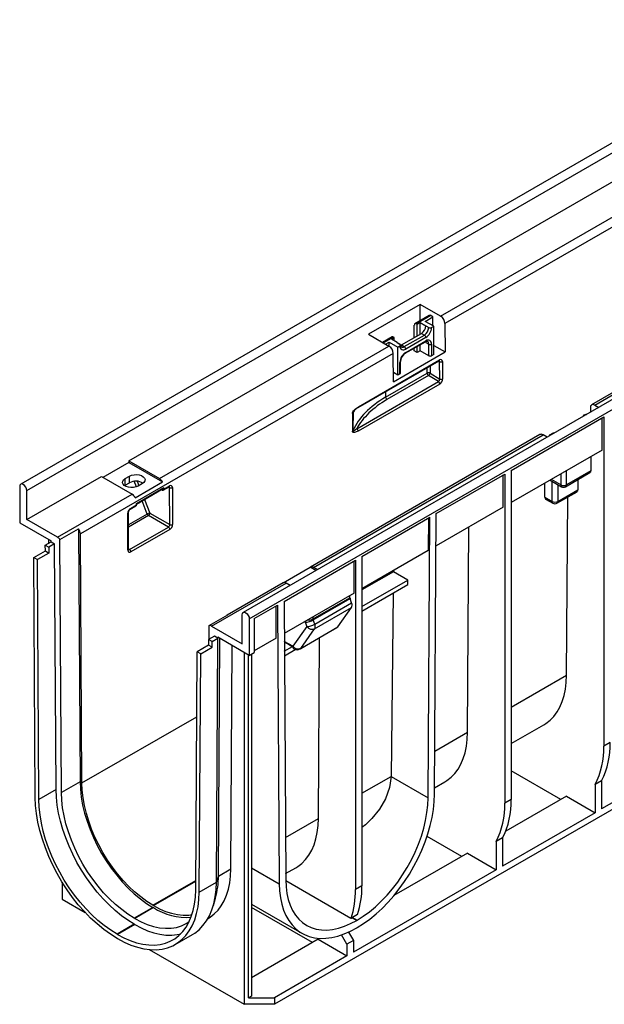
# Model space of a CAD drawing. Units: millimetres. Extents: x 56 to 3304, y 56 to 2320.
# Drawn here: x 2231 to 2519, y 1491 to 1976 of the extents above; entities that cross this region are included whole.
import ezdxf

# ---------------------------------------------------------------- set-up
doc = ezdxf.new("R2010")
doc.units = ezdxf.units.MM
doc.header["$LTSCALE"] = 8
doc.layers.add('HAURATON_PRODUCT_CONTOUR', color=7, linetype='Continuous', lineweight=25)

msp = doc.modelspace()

# ---------------------------------------------------------------- linework, layer by layer
at = {"layer": 'HAURATON_PRODUCT_CONTOUR'}
for p, q in [((2936.99, 2154.45), (2231.29, 1747.06)), ((2234.31, 1743.88), (2940.01, 2151.26)), ((3046.59, 2091.18), (2340.9, 1683.79)), ((2343.91, 1680.61), (3049.61, 2087.99)), ((2603.65, 1920.51), (2440.31, 1826.22)), ((2284.52, 1758.57), (2536.25, 1903.89)), ((2438.19, 1829.87), (2551.32, 1895.19)), ((3029.1, 1878.96), (2356.29, 1490.55)), ((2625.74, 1851.51), (2512.6, 1786.2)), ((2514.1, 1786.05), (2627.24, 1851.36)), ((2428.06, 1835.72), (2402.6, 1821.03)), ((2438.19, 1829.87), (2428.06, 1835.72)), ((2428.06, 1827.66), (2428.06, 1835.72)), ((2432.61, 1830.28), (2425.54, 1826.2)), ((2433.36, 1830.21), (2426.29, 1826.13)), ((2426.29, 1826.13), (2426.65, 1825.92)), ((2426.65, 1825.92), (2428.06, 1826.74)), ((2426.65, 1820.21), (2426.65, 1825.92)), ((2428.06, 1826.74), (2430.89, 1825.11)), ((2428.06, 1821.02), (2428.06, 1826.74)), ((2430.53, 1827.35), (2434.42, 1829.6)), ((2434.78, 1824.9), (2430.53, 1827.35)), ((2434.42, 1829.6), (2433.36, 1830.21)), ((2434.42, 1825.11), (2434.42, 1829.6)), ((2440.31, 1826.22), (2440.39, 1812.27)), ((2402.6, 1821.03), (2412.73, 1815.18)), ((2418.87, 1815.72), (2428.77, 1821.43)), ((2425.23, 1819.39), (2425.23, 1825.51)), ((2428.77, 1821.43), (2430.18, 1820.62)), ((2430.89, 1825.11), (2432.3, 1824.29)), ((2433.72, 1824.29), (2434.78, 1824.9)), ((2434.78, 1811.02), (2434.78, 1824.9)), ((2414.23, 1819.67), (2409.59, 1816.99)), ((2414.98, 1819.6), (2410.03, 1816.74)), ((2411.09, 1816.13), (2412.86, 1817.15)), ((2412.86, 1817.15), (2417.1, 1814.7)), ((2412.86, 1815.1), (2412.86, 1817.15)), ((2413.92, 1818.58), (2415.33, 1819.39)), ((2416.75, 1816.94), (2413.92, 1818.58)), ((2415.33, 1819.39), (2414.98, 1819.6)), ((2415.33, 1817.76), (2415.33, 1819.39)), ((2416.75, 1816.94), (2418.16, 1816.13)), ((2420.28, 1814.9), (2430.18, 1820.62)), ((2420.78, 1811.59), (2430.68, 1817.3)), ((2430.89, 1819.39), (2420.99, 1813.68)), ((2420.99, 1812.04), (2430.89, 1817.76)), ((2430.89, 1816.94), (2432.3, 1816.13)), ((2432.3, 1810.41), (2432.3, 1816.13)), ((2433.72, 1816.13), (2433.72, 1810.41)), ((2414.85, 1811.52), (2260.7, 1722.53)), ((2299.59, 1749.87), (2412.73, 1815.18)), ((2414.94, 1797.58), (2414.85, 1811.52)), ((2414.94, 1797.58), (2440.39, 1812.27)), ((2417.1, 1814.7), (2418.16, 1815.31)), ((2417.1, 1800.82), (2417.1, 1814.7)), ((2418.46, 1815.53), (2418.87, 1815.72)), ((2418.87, 1815.72), (2420.28, 1814.9)), ((2425.23, 1812.86), (2425.23, 1814.15)), ((2426.65, 1812.04), (2425.23, 1812.86)), ((2426.65, 1812.04), (2426.65, 1814.97)), ((2428.06, 1812.86), (2426.65, 1812.04)), ((2428.06, 1812.86), (2428.06, 1815.79)), ((2432.3, 1810.41), (2428.06, 1812.86)), ((2434.78, 1815.51), (2440.39, 1812.27)), ((2397.5, 1784.81), (2437.46, 1807.88)), ((2397.7, 1785.27), (2437.67, 1808.35)), ((2418.16, 1801.43), (2418.16, 1807.14)), ((2418.45, 1801.84), (2418.45, 1807.55)), ((2434.78, 1811.02), (2433.72, 1810.41)), ((2437.69, 1807.51), (2437.24, 1807.75)), ((2437.74, 1798.89), (2437.69, 1807.51)), ((2439.09, 1807.52), (2439.15, 1798.9)), ((2411.09, 1789.96), (2431.61, 1801.8)), ((2417.1, 1800.82), (2414.91, 1802.08)), ((2431.61, 1801.8), (2431.61, 1804.5)), ((2433.01, 1805.31), (2433.01, 1801.81)), ((2433.01, 1801.81), (2437.74, 1798.89)), ((2396.87, 1774.43), (2437.07, 1797.64)), ((2432.28, 1800.6), (2411.76, 1788.75)), ((2418.16, 1801.43), (2417.1, 1800.82)), ((2437.07, 1797.64), (2432.28, 1800.6)), ((2437.74, 1796.44), (2397.54, 1773.23)), ((2411.09, 1792.66), (2411.09, 1789.96)), ((2511.98, 1784.84), (2511.96, 1782.55)), ((2514.1, 1786.05), (2516.07, 1784.92)), ((2472.96, 1753.88), (2518.57, 1780.21)), ((2508.67, 1781.02), (2509.73, 1781.63)), ((2509.73, 1781.63), (2510.06, 1781.45)), ((2517.86, 1763.88), (2517.86, 1779.8)), ((2518.57, 1780.21), (2518.57, 1617.84)), ((2487.14, 1771.5), (2374.01, 1706.19)), ((2375.51, 1706.04), (2488.64, 1771.36)), ((2490.61, 1770.22), (2488.64, 1771.36)), ((2492.05, 1771.43), (2493.11, 1772.04)), ((2492.38, 1771.24), (2492.05, 1771.43)), ((2492.05, 1771.05), (2492.05, 1771.43)), ((2517.86, 1763.88), (2472.96, 1737.96)), ((2284.52, 1757.75), (2271.79, 1750.41)), ((2284.52, 1758.57), (2284.52, 1757.75)), ((2284.52, 1758.57), (2299.59, 1749.87)), ((2284.52, 1757.75), (2301.17, 1748.14)), ((2512.21, 1760.61), (2512.21, 1753.67)), ((2472.96, 1753.88), (2472.96, 1591.51)), ((2512.21, 1753.67), (2500.18, 1746.73)), ((2500.18, 1746.73), (2500.18, 1753.67)), ((2234.31, 1729.59), (2271.08, 1750.81)), ((2271.08, 1750.81), (2286.16, 1742.11)), ((2282.75, 1749.79), (2284.87, 1751.02)), ((2282.75, 1746.53), (2282.75, 1749.79)), ((2284.87, 1747.75), (2284.87, 1751.02)), ((2288.32, 1745.75), (2287.24, 1748.47)), ((2287.74, 1740.38), (2301.17, 1748.14)), ((2288.71, 1748.48), (2289.55, 1746.37)), ((2436.06, 1732.57), (2469.78, 1752.04)), ((2469.07, 1735.71), (2469.07, 1751.63)), ((2469.78, 1752.04), (2469.78, 1589.67)), ((2492.17, 1749.05), (2497.77, 1745.81)), ((2497.36, 1746.73), (2492.76, 1749.38)), ((2493.11, 1738.56), (2493.11, 1748.5)), ((2497.36, 1752.04), (2497.36, 1746.73)), ((2499.77, 1745.81), (2511.79, 1752.75)), ((2505.84, 1749.32), (2505.84, 1744.28)), ((2230.78, 1745.92), (2230.78, 1727.95)), ((2234.31, 1729.59), (2234.31, 1743.88)), ((2282.43, 1746.32), (2282.75, 1746.53)), ((2282.75, 1746.53), (2284.87, 1747.75)), ((2288.28, 1737.61), (2301.72, 1745.37)), ((2288.29, 1737.28), (2301.51, 1744.91)), ((2291.23, 1747.34), (2289.11, 1746.12)), ((2301.02, 1744.14), (2300.6, 1744.39)), ((2301.52, 1744.09), (2304.4, 1745.75)), ((2301.72, 1744.55), (2304.6, 1746.21)), ((2301.72, 1744.55), (2301.72, 1745.37)), ((2304.63, 1745.39), (2304.19, 1745.63)), ((2304.74, 1727.15), (2304.63, 1745.39)), ((2306.01, 1745.4), (2306.12, 1727.16)), ((2489.54, 1740.63), (2489.58, 1747.55)), ((2495.53, 1737.65), (2505.43, 1743.36)), ((2495.94, 1746.87), (2495.94, 1738.56)), ((2495.94, 1738.56), (2505.84, 1744.28)), ((2249.39, 1720.88), (2286.16, 1742.11)), ((2293.63, 1732.35), (2291.04, 1738.87)), ((2292.25, 1739.56), (2294.92, 1732.82)), ((2489.54, 1740.63), (2493.11, 1738.56)), ((2489.94, 1739.72), (2493.53, 1737.65)), ((2500.28, 1652.87), (2500.81, 1740.7)), ((2285.21, 1734.67), (2288.08, 1736.34)), ((2285.41, 1735.13), (2288.29, 1736.8)), ((2288.29, 1736.8), (2288.28, 1737.61)), ((2469.07, 1735.71), (2435.96, 1716.6)), ((2249.39, 1720.88), (2234.31, 1729.59)), ((2284.13, 1714.46), (2284.02, 1732.7)), ((2284.42, 1714.87), (2284.31, 1733.11)), ((2293.63, 1732.35), (2284.35, 1727)), ((2294.23, 1731.6), (2284.35, 1725.9)), ((2304.05, 1725.93), (2294.23, 1731.6)), ((2294.92, 1732.82), (2294.93, 1732.81)), ((2294.93, 1732.81), (2304.74, 1727.15)), ((2399.42, 1711.42), (2432.88, 1730.74)), ((2432.04, 1592.39), (2432.88, 1730.74)), ((2432.16, 1730.33), (2432.07, 1714.35)), ((2435.22, 1594.2), (2436.06, 1732.57)), ((2230.78, 1727.95), (2246.21, 1719.04)), ((2250.58, 1719.78), (2259.77, 1725.08)), ((2259.77, 1725.08), (2260.52, 1600.26)), ((2284.85, 1714.85), (2304.05, 1725.93)), ((2304.73, 1724.73), (2285.54, 1713.65)), ((2451.49, 1624.71), (2452.1, 1725.91)), ((2244.9, 1719.8), (2244.91, 1717.88)), ((2246.22, 1718.63), (2246.21, 1719.04)), ((2251.33, 1594.95), (2250.58, 1719.78)), ((2261.44, 1599.73), (2260.7, 1722.53)), ((2237.75, 1710.87), (2243.41, 1714.13)), ((2243.39, 1717), (2246.22, 1718.63)), ((2243.39, 1717), (2245.16, 1715.98)), ((2243.41, 1714.13), (2243.39, 1717)), ((2243.41, 1714.13), (2245.17, 1713.11)), ((2247.98, 1717.61), (2245.16, 1715.98)), ((2245.16, 1715.98), (2245.17, 1713.11)), ((2246.22, 1718.63), (2247.98, 1717.61)), ((2248.71, 1596.44), (2247.98, 1717.61)), ((2284.42, 1715.12), (2284.85, 1714.85)), ((2432.07, 1714.35), (2399.42, 1695.5)), ((2238.46, 1592.55), (2237.75, 1710.87)), ((2237.75, 1710.87), (2239.52, 1709.85)), ((2245.17, 1713.11), (2239.52, 1709.85)), ((2240.23, 1591.54), (2239.52, 1709.85)), ((2361.02, 1689.25), (2396.24, 1709.59)), ((2396.24, 1709.59), (2396.24, 1547.22)), ((2399.42, 1711.42), (2399.42, 1549.06)), ((2360.66, 1698.48), (2373.93, 1706.14)), ((2376.77, 1704.5), (2373.93, 1706.14)), ((2377.47, 1704.91), (2375.51, 1706.04)), ((2395.53, 1693.26), (2395.53, 1709.18)), ((2414.98, 1704.48), (2414.97, 1703.87)), ((2414.97, 1703.87), (2399.42, 1694.89)), ((2399.42, 1686.72), (2422.05, 1699.78)), ((2422.05, 1699.78), (2414.97, 1703.87)), ((2422.03, 1697.53), (2422.05, 1699.78)), ((2325.3, 1677.06), (2362.07, 1698.29)), ((2360.57, 1698.44), (2333, 1682.52)), ((2364.04, 1697.15), (2362.07, 1698.29)), ((2399.42, 1684.48), (2422.03, 1697.53)), ((2395.53, 1693.26), (2361.11, 1673.39)), ((2375.37, 1680.57), (2393.53, 1691.05)), ((2375.45, 1680.17), (2393.6, 1690.65)), ((2393.53, 1691.05), (2393.53, 1692.1)), ((2394.34, 1688.49), (2393.6, 1690.65)), ((2414.85, 1693.38), (2413.75, 1602.95)), ((2346.39, 1680.81), (2357.84, 1687.42)), ((2357.23, 1671.15), (2357.13, 1687.01)), ((2357.84, 1687.42), (2358.67, 1550)), ((2361.02, 1689.25), (2361.85, 1551.87)), ((2376.12, 1675.76), (2394.27, 1686.23)), ((2376.19, 1678.01), (2394.34, 1688.49)), ((2387.53, 1676.65), (2394.27, 1686.23)), ((2324.11, 1677.33), (2333.31, 1682.63)), ((2340.38, 1668.36), (2340.38, 1682.65)), ((2343.91, 1680.61), (2343.91, 1662.64)), ((2346.39, 1680.81), (2346.39, 1664.07)), ((2375.37, 1680.57), (2375.37, 1681.62)), ((2376.19, 1678.01), (2375.45, 1680.17)), ((2324.07, 1670.65), (2324.11, 1677.33)), ((2325.3, 1677.06), (2340.38, 1668.36)), ((2372.2, 1676.79), (2365.35, 1667.14)), ((2368.93, 1665.79), (2387.19, 1676.33)), ((2369.27, 1666.1), (2387.53, 1676.65)), ((2369.27, 1666.1), (2376.12, 1675.76)), ((2371.46, 1678.95), (2372.2, 1676.79)), ((2323.88, 1670.53), (2323.86, 1667.69)), ((2326.71, 1672.17), (2323.88, 1670.53)), ((2325.65, 1669.51), (2323.88, 1670.53)), ((2325.65, 1669.51), (2328.47, 1671.15)), ((2328.47, 1671.15), (2326.71, 1672.17)), ((2327.74, 1550.8), (2328.47, 1671.15)), ((2328.47, 1671.15), (2328.48, 1671.55)), ((2343.91, 1662.64), (2328.48, 1671.55)), ((2328.7, 1553.82), (2329.41, 1671.01)), ((2357.23, 1671.15), (2346.39, 1664.89)), ((2377.95, 1582.25), (2378.49, 1671.31)), ((2323.86, 1667.69), (2318.2, 1664.42)), ((2319.97, 1663.4), (2325.63, 1666.67)), ((2325.63, 1666.67), (2323.86, 1667.69)), ((2325.63, 1666.67), (2325.65, 1669.51)), ((2334.82, 1557.35), (2335.48, 1667.51)), ((2365.35, 1667.14), (2361.14, 1669.41)), ((2361.17, 1664.64), (2365.26, 1667)), ((2361.18, 1662.4), (2366.57, 1665.52)), ((2365.9, 1665.81), (2366.01, 1665.75)), ((2317.49, 1546.94), (2318.2, 1664.42)), ((2319.97, 1663.4), (2318.2, 1664.42)), ((2319.26, 1545.9), (2319.97, 1663.4)), ((2341.44, 1664.07), (2341.44, 1490.55)), ((2343.56, 1493.82), (2343.56, 1662.85)), ((2343.91, 1662.64), (2346.39, 1664.07)), ((2344.97, 1663.25), (2344.97, 1494.64)), ((2472.96, 1637.1), (2500.28, 1652.87)), ((2261.44, 1599.73), (2318.01, 1632.39)), ((2472.96, 1619.14), (2489.09, 1628.45)), ((2435.35, 1615.39), (2451.49, 1624.71)), ((2521.75, 1619.68), (2518.57, 1617.84)), ((2563.12, 1613.22), (2517.51, 1586.89)), ((2399.42, 1594.65), (2413.75, 1602.92)), ((2413.75, 1602.95), (2432.04, 1592.39)), ((2497.36, 1591.58), (2472.96, 1605.67)), ((2260.52, 1600.26), (2251.33, 1594.95)), ((2435.24, 1597.37), (2440.3, 1600.29)), ((2517.51, 1600.77), (2514.33, 1598.93)), ((2514.33, 1598.93), (2514.33, 1585.05)), ((2517.51, 1600.77), (2517.51, 1586.89)), ((2248.71, 1596.44), (2240.23, 1591.54)), ((2500.18, 1593.22), (2470.3, 1575.96)), ((2500.18, 1593.22), (2514.33, 1585.05)), ((2472.96, 1591.51), (2469.78, 1589.67)), ((2514.33, 1585.05), (2468.72, 1558.72)), ((2361.72, 1572.89), (2377.95, 1582.25)), ((2448.57, 1563.42), (2431.48, 1573.28)), ((2468.72, 1572.61), (2465.54, 1570.77)), ((2465.54, 1570.77), (2465.54, 1556.89)), ((2468.72, 1572.61), (2468.72, 1558.72)), ((2451.39, 1565.05), (2415.2, 1544.16)), ((2451.39, 1565.05), (2465.54, 1556.89)), ((2327.74, 1550.8), (2328.7, 1553.82)), ((2328.7, 1553.82), (2334.82, 1557.35)), ((2344.97, 1557.91), (2358.67, 1550)), ((2361.83, 1554.99), (2366.76, 1557.84)), ((2465.54, 1556.89), (2395.18, 1516.27)), ((2251.64, 1550.85), (2251.64, 1542.4)), ((2296.44, 1539.39), (2317.52, 1551.56)), ((2296.63, 1539.28), (2317.52, 1551.34)), ((2319.26, 1545.9), (2327.74, 1550.8)), ((2394.02, 1532.87), (2361.86, 1551.44)), ((2399.42, 1549.06), (2396.24, 1547.22)), ((2251.64, 1542.4), (2263.08, 1535.79)), ((2296.63, 1539.28), (2296.44, 1539.39)), ((2326.21, 1539.3), (2327.25, 1542.92)), ((2344.97, 1539.95), (2369.85, 1525.59)), ((2296.44, 1538.33), (2287.25, 1533.02)), ((2296.63, 1538.22), (2287.44, 1532.91)), ((2296.44, 1538.33), (2296.63, 1538.22)), ((2375.03, 1520.97), (2344.97, 1538.31)), ((2397.23, 1534.78), (2394.82, 1533.33)), ((2287.25, 1530), (2278.77, 1525.1)), ((2287.44, 1529.89), (2278.96, 1525)), ((2287.44, 1532.91), (2287.25, 1533.02)), ((2287.25, 1530), (2287.44, 1529.89)), ((2323.56, 1532.9), (2323.63, 1532.94)), ((2394.63, 1533.22), (2394.02, 1532.87)), ((2394.82, 1533.33), (2394.63, 1533.22)), ((2394.63, 1533.22), (2396.85, 1531.94)), ((2394.82, 1533.33), (2397.04, 1532.04)), ((2396.85, 1531.94), (2397.04, 1532.04)), ((2278.77, 1525.1), (2278.96, 1525)), ((2307.45, 1520.13), (2315.94, 1525.03)), ((2392, 1520.15), (2389.32, 1524.78)), ((2392.77, 1526.16), (2395.18, 1521.99)), ((2396.85, 1528.26), (2397.04, 1528.37)), ((2278.77, 1523.06), (2278.96, 1522.95)), ((2377.86, 1522.6), (2344.97, 1503.62)), ((2377.86, 1522.6), (2392, 1514.43)), ((2395.18, 1521.99), (2392, 1520.15)), ((2392, 1520.15), (2392, 1514.43)), ((2395.18, 1521.99), (2395.18, 1516.27)), ((2294.64, 1517.57), (2341.44, 1490.55)), ((2392, 1514.43), (2356.29, 1493.82)), ((2344.97, 1494.64), (2343.56, 1493.82)), ((2343.56, 1493.82), (2356.29, 1493.82)), ((2356.29, 1493.82), (2356.29, 1490.55)), ((2356.29, 1490.55), (2341.44, 1490.55))]:
    msp.add_line(p, q, dxfattribs=at)
at = {"layer": 'HAURATON_PRODUCT_CONTOUR', "flags": 128}
for points in [[(2430.68, 1817.3), (2430.97, 1817.44), (2431.41, 1817.55), (2431.64, 1817.52), (2431.68, 1817.48)], [(2430.89, 1816.94), (2430.85, 1817.4), (2430.85, 1817.4)], [(2437.46, 1807.88), (2437.57, 1807.93), (2437.59, 1807.94)], [(2437.46, 1807.88), (2437.47, 1807.89), (2437.48, 1807.89)], [(2394.77, 1781.96), (2394.81, 1782.28), (2394.97, 1782.68), (2395.33, 1783.25), (2396.13, 1784.13), (2397.7, 1785.27)], [(2397.54, 1773.23), (2397.13, 1773.01), (2395.72, 1772.53), (2395.12, 1772.58), (2394.89, 1772.73), (2394.76, 1772.95), (2394.73, 1773.18)], [(2396.87, 1774.43), (2395.63, 1773.44), (2395.24, 1773.26), (2395.09, 1773.26), (2395.04, 1773.29), (2395.01, 1773.33), (2394.99, 1773.4), (2394.99, 1773.44)], [(2289.11, 1746.12), (2288.09, 1745.68), (2286.89, 1745.42), (2285.61, 1745.37), (2284.36, 1745.52), (2283.23, 1745.88), (2282.33, 1746.4), (2281.72, 1747.05), (2281.44, 1747.77), (2281.53, 1748.51), (2281.98, 1749.2), (2282.75, 1749.79)], [(2284.87, 1751.02), (2285.9, 1751.46), (2287.1, 1751.72), (2288.37, 1751.77), (2289.63, 1751.62), (2290.75, 1751.26), (2291.66, 1750.74), (2292.27, 1750.09), (2292.54, 1749.37), (2292.45, 1748.63), (2292, 1747.94), (2291.23, 1747.34)], [(2234.31, 1743.88), (2234.18, 1744.74), (2233.79, 1745.62), (2233.22, 1746.39), (2232.54, 1746.94), (2231.87, 1747.17), (2231.29, 1747.06), (2230.91, 1746.62), (2230.78, 1745.92)], [(2304.4, 1745.75), (2304.5, 1745.8), (2304.52, 1745.81)], [(2284.44, 1714.73), (2284.43, 1714.74), (2284.42, 1714.87)], [(2284.42, 1714.87), (2284.42, 1714.86), (2284.42, 1714.85)], [(2340.38, 1682.65), (2340.51, 1683.35), (2340.9, 1683.79), (2341.47, 1683.9), (2342.15, 1683.67), (2342.82, 1683.12), (2343.4, 1682.35), (2343.78, 1681.46), (2343.91, 1680.61)], [(2489.09, 1628.45), (2490.09, 1629.08), (2492.13, 1630.66), (2493.97, 1632.54), (2495.59, 1634.71), (2496.98, 1637.16), (2498.14, 1639.87), (2499.06, 1642.81), (2499.72, 1645.97), (2500.13, 1649.33), (2500.28, 1652.87)], [(2440.3, 1600.29), (2441.3, 1600.91), (2443.34, 1602.49), (2445.18, 1604.38), (2446.8, 1606.55), (2448.19, 1609), (2449.35, 1611.7), (2450.27, 1614.64), (2450.93, 1617.81), (2451.34, 1621.17), (2451.49, 1624.71)], [(2413.75, 1602.92), (2413.06, 1597.42), (2411.1, 1591.9), (2408.15, 1586.87), (2404.21, 1582.12), (2401.09, 1579.12), (2399.42, 1577.75)], [(2260.52, 1600.26), (2260.68, 1596.57), (2261.11, 1592.75), (2261.8, 1588.84), (2262.76, 1584.86), (2263.96, 1580.84), (2265.42, 1576.81), (2267.11, 1572.81), (2269.02, 1568.86), (2271.13, 1564.99), (2273.44, 1561.23), (2275.92, 1557.62), (2278.56, 1554.17), (2281.33, 1550.91), (2284.21, 1547.87), (2287.19, 1545.08), (2290.23, 1542.54), (2293.33, 1540.29), (2296.44, 1538.33)], [(2296.44, 1539.39), (2293.41, 1541.3), (2290.39, 1543.49), (2287.42, 1545.96), (2284.52, 1548.69), (2281.71, 1551.65), (2279.01, 1554.82), (2276.44, 1558.18), (2274.03, 1561.71), (2271.78, 1565.37), (2269.72, 1569.14), (2267.86, 1572.99), (2266.21, 1576.89), (2264.8, 1580.81), (2263.62, 1584.73), (2262.69, 1588.61), (2262.01, 1592.42), (2261.6, 1596.14), (2261.44, 1599.73)], [(2287.25, 1530), (2284.08, 1531.98), (2280.94, 1534.25), (2277.83, 1536.79), (2274.79, 1539.59), (2271.84, 1542.62), (2268.98, 1545.87), (2266.26, 1549.31), (2263.67, 1552.92), (2261.24, 1556.68), (2258.99, 1560.56), (2256.94, 1564.53), (2255.08, 1568.57), (2253.45, 1572.65), (2252.04, 1576.75), (2250.87, 1580.82), (2249.95, 1584.86), (2249.28, 1588.83), (2248.87, 1592.69), (2248.71, 1596.44)], [(2287.25, 1533.02), (2284.13, 1534.98), (2281.04, 1537.23), (2277.99, 1539.77), (2275.02, 1542.57), (2272.13, 1545.6), (2269.36, 1548.86), (2266.73, 1552.31), (2264.25, 1555.93), (2261.94, 1559.68), (2259.82, 1563.55), (2257.91, 1567.5), (2256.23, 1571.51), (2254.77, 1575.53), (2253.56, 1579.55), (2252.61, 1583.53), (2251.91, 1587.45), (2251.49, 1591.26), (2251.33, 1594.95)], [(2397.04, 1528.37), (2400.18, 1530.33), (2403.3, 1532.58), (2406.37, 1535.1), (2409.39, 1537.87), (2412.32, 1540.87), (2415.14, 1544.09), (2417.84, 1547.5), (2420.41, 1551.08), (2422.81, 1554.8), (2425.04, 1558.64), (2427.08, 1562.58), (2428.92, 1566.58), (2430.54, 1570.63), (2431.93, 1574.68), (2433.09, 1578.73), (2434, 1582.72), (2434.66, 1586.65), (2435.07, 1590.49), (2435.22, 1594.2)], [(2278.77, 1523.06), (2275.45, 1525.13), (2272.16, 1527.51), (2268.91, 1530.16), (2265.73, 1533.09), (2262.64, 1536.26), (2259.66, 1539.65), (2256.81, 1543.25), (2254.1, 1547.03), (2251.57, 1550.96), (2249.21, 1555.02), (2247.06, 1559.17), (2245.12, 1563.4), (2243.41, 1567.67), (2241.94, 1571.95), (2240.72, 1576.22), (2239.75, 1580.44), (2239.05, 1584.58), (2238.62, 1588.63), (2238.46, 1592.55)], [(2278.77, 1525.1), (2275.6, 1527.08), (2272.45, 1529.35), (2269.35, 1531.89), (2266.31, 1534.69), (2263.35, 1537.72), (2260.5, 1540.97), (2257.77, 1544.41), (2255.18, 1548.02), (2252.76, 1551.78), (2250.51, 1555.66), (2248.45, 1559.63), (2246.6, 1563.67), (2244.96, 1567.75), (2243.55, 1571.85), (2242.39, 1575.93), (2241.46, 1579.96), (2240.79, 1583.93), (2240.38, 1587.8), (2240.23, 1591.54)], [(2397.04, 1532.04), (2400.08, 1533.95), (2403.09, 1536.15), (2406.06, 1538.62), (2408.96, 1541.34), (2411.77, 1544.3), (2414.47, 1547.48), (2417.04, 1550.84), (2419.46, 1554.36), (2421.71, 1558.02), (2423.77, 1561.79), (2425.63, 1565.64), (2427.27, 1569.54), (2428.69, 1573.47), (2429.87, 1577.38), (2430.8, 1581.26), (2431.47, 1585.07), (2431.89, 1588.79), (2432.04, 1592.39)], [(2366.76, 1557.84), (2367.76, 1558.46), (2369.8, 1560.04), (2371.64, 1561.92), (2373.26, 1564.09), (2374.65, 1566.54), (2375.81, 1569.25), (2376.73, 1572.19), (2377.39, 1575.35), (2377.8, 1578.72), (2377.95, 1582.25)], [(2323.63, 1532.94), (2324.63, 1533.56), (2326.67, 1535.14), (2328.51, 1537.02), (2330.13, 1539.19), (2331.52, 1541.64), (2332.68, 1544.35), (2333.59, 1547.29), (2334.26, 1550.45), (2334.66, 1553.81), (2334.82, 1557.35)], [(2315.94, 1525.03), (2316.99, 1525.69), (2319.15, 1527.36), (2321.09, 1529.34), (2322.8, 1531.64), (2324.27, 1534.22), (2325.49, 1537.08), (2326.45, 1540.18), (2327.15, 1543.52), (2327.59, 1547.07), (2327.74, 1550.8)], [(2358.67, 1550), (2358.82, 1546.47), (2359.23, 1543.11), (2359.89, 1539.94), (2360.81, 1537), (2361.96, 1534.29), (2363.36, 1531.85), (2364.98, 1529.67), (2366.82, 1527.79), (2368.85, 1526.21), (2371.08, 1524.94), (2373.49, 1523.99), (2376.05, 1523.37), (2378.75, 1523.08), (2381.58, 1523.12), (2384.51, 1523.5), (2387.52, 1524.21), (2390.6, 1525.24), (2393.71, 1526.6), (2396.85, 1528.26)], [(2361.85, 1551.87), (2362, 1548.45), (2362.42, 1545.21), (2363.1, 1542.18), (2364.03, 1539.37), (2365.21, 1536.82), (2366.62, 1534.53), (2368.27, 1532.53), (2370.13, 1530.83), (2372.19, 1529.44), (2374.44, 1528.37), (2376.85, 1527.64), (2379.42, 1527.24), (2382.12, 1527.19), (2384.93, 1527.47), (2387.83, 1528.09), (2390.8, 1529.05), (2393.82, 1530.33), (2396.85, 1531.94)], [(2278.96, 1525), (2282.12, 1523.32), (2285.27, 1521.95), (2288.37, 1520.91), (2291.41, 1520.19), (2294.37, 1519.81), (2297.22, 1519.77), (2299.95, 1520.06), (2302.54, 1520.69), (2304.96, 1521.64), (2307.21, 1522.92), (2309.27, 1524.52), (2311.12, 1526.42), (2312.76, 1528.61), (2314.17, 1531.08), (2315.33, 1533.81), (2316.26, 1536.78), (2316.93, 1539.98), (2317.34, 1543.37), (2317.49, 1546.94)], [(2278.96, 1522.95), (2282.27, 1521.2), (2285.56, 1519.77), (2288.81, 1518.68), (2291.99, 1517.93), (2295.08, 1517.53), (2298.06, 1517.49), (2300.91, 1517.79), (2303.62, 1518.45), (2306.15, 1519.45), (2308.51, 1520.79), (2310.66, 1522.46), (2312.6, 1524.45), (2314.31, 1526.74), (2315.78, 1529.32), (2317, 1532.18), (2317.97, 1535.28), (2318.67, 1538.62), (2319.1, 1542.17), (2319.26, 1545.9)], [(2296.63, 1539.28), (2299.67, 1537.68), (2302.68, 1536.4), (2305.65, 1535.44), (2308.55, 1534.82), (2311.36, 1534.53), (2314.06, 1534.59), (2315.68, 1534.8)], [(2287.44, 1532.91), (2290.56, 1531.27), (2293.65, 1529.95), (2296.7, 1528.97), (2299.67, 1528.33), (2302.56, 1528.04), (2305.33, 1528.1), (2307.96, 1528.5), (2310.44, 1529.26), (2312.75, 1530.35), (2314.29, 1531.34)], [(2287.44, 1529.89), (2290.61, 1528.22), (2293.76, 1526.85), (2296.86, 1525.81), (2299.9, 1525.09), (2302.86, 1524.71), (2305.71, 1524.67), (2308.44, 1524.96), (2310.11, 1525.32)]]:
    msp.add_lwpolyline(points, dxfattribs=at)
at = {"layer": 'HAURATON_PRODUCT_CONTOUR'}
for centre, radius, start, end in [((2425.88, 1825.62), 0.655, 50.7967, 189.214), ((2432.92, 1829.6), 0.754, 54.3824, 114.3071), ((2435.7, 1825.99), 4.62, 2.8556, 57.3753), ((2426.28, 1825.32), 4.61, 302.6055, 357.3945), ((2427.7, 1824.5), 4.61, 302.6055, 357.3945), ((2427.58, 1824.57), 6.15, 302.6055, 357.3945), ((2433.01, 1825.66), 1.54, 242.6097, 297.3903), ((2414.54, 1818.98), 0.754, 54.3824, 114.3071), ((2418.01, 1815.72), 0.437, 290.7834, 69.2166), ((2429.35, 1819.32), 1.54, 2.6055, 57.3945), ((2430.41, 1817.7), 0.48, 304.0564, 7.2558), ((2431.99, 1816.4), 1.75, 350.786, 129.2033), ((2430.8, 1816.27), 1.51, 354.4142, 53.9061), ((2433.01, 1817.49), 1.54, 242.6097, 297.3903), ((2410.24, 1811.29), 4.62, 2.8556, 57.3753), ((2419.88, 1815.03), 1.75, 170.786, 309.2033), ((2424.3, 1806.87), 6.15, 122.6055, 177.3945), ((2419.45, 1815.53), 1.01, 169.1854, 228.8451), ((2423.49, 1807.34), 5.04, 122.4741, 177.5265), ((2419.41, 1816.09), 1.48, 244.6098, 306.3321), ((2419.45, 1813.61), 1.54, 2.6055, 57.3945), ((2420.51, 1811.98), 0.479, 304.0039, 7.2611), ((2417.98, 1807.59), 0.479, 292.7271, 356.0622), ((2433.01, 1811.77), 1.54, 242.6097, 297.3903), ((2437.16, 1808.29), 0.515, 308.6718, 5.7112), ((2438.38, 1808.9), 1.55, 243.6439, 297.4002), ((2417.95, 1801.89), 0.503, 294.3747, 354.3052), ((2432.32, 1800.43), 1.54, 63.2338, 117.3435), ((2433.15, 1801.87), 1.55, 182.7342, 235.5334), ((2431.38, 1801.97), 1.64, 303.2923, 354.3581), ((2436.2, 1796.36), 1.55, 2.9864, 55.5122), ((2438.43, 1800.28), 1.55, 243.6439, 297.4002), ((2412.64, 1790.03), 1.55, 182.7342, 235.5334), ((2394.49, 1782.5), 0.605, 296.9394, 331.8444), ((2395.95, 1782.15), 0.927, 150.3542, 176.0188), ((2399.88, 1779.94), 5.44, 114.4929, 150.5716), ((2397.21, 1785.22), 0.495, 304.6167, 6.7017), ((2513.27, 1785.04), 1.31, 50.7015, 188.6165), ((2508.83, 1780.61), 0.443, 110.7909, 195.4419), ((2394.46, 1773.72), 0.603, 296.9185, 332.0275), ((2395.99, 1773.15), 1.55, 2.9864, 55.5122), ((2487.77, 1770.21), 1.44, 52.776, 115.9136), ((2493.82, 1770.68), 1.53, 81.8329, 117.3466), ((2511.23, 1753.56), 0.986, 305.0133, 6.2988), ((2288.04, 1741.88), 6.67, 58.1952, 118.31), ((2297.25, 1746.14), 4.4, 26.9958, 57.8785), ((2301.3, 1744.48), 0.433, 230.8944, 9.8092), ((2301.25, 1745.31), 0.477, 304.1648, 7.6822), ((2304.12, 1746.16), 0.491, 305.136, 6.711), ((2305.31, 1746.76), 1.54, 243.6429, 297.393), ((2498.34, 1746.62), 0.986, 173.7012, 234.9867), ((2498.77, 1749.46), 3.07, 242.6097, 297.3903), ((2498.77, 1747.55), 2, 240.0027, 299.9973), ((2499.2, 1746.62), 0.986, 305.0133, 6.2988), ((2504.89, 1744.16), 0.959, 304.0564, 7.2558), ((2283.82, 1738.38), 4.4, 26.9958, 57.8785), ((2494.53, 1741.29), 3.07, 242.6097, 297.3903), ((2494.09, 1738.46), 0.986, 173.7012, 234.9867), ((2494.96, 1738.46), 0.986, 305.0133, 6.2988), ((2286.3, 1733.01), 2, 123.384, 177.1358), ((2284.91, 1735.08), 0.503, 306.5047, 5.9607), ((2287.82, 1736.73), 0.477, 304.1648, 7.6822), ((2494.53, 1739.38), 2, 240.0027, 299.9973), ((2283.81, 1733.16), 0.5, 294.4269, 353.3507), ((2295.51, 1729.15), 3.72, 99.1172, 120.4333), ((2293.36, 1732.91), 1.57, 303.5224, 356.4735), ((2256.15, 1722.31), 4.56, 2.7578, 37.3932), ((2303.21, 1724.65), 1.53, 2.9031, 56.7504), ((2305.42, 1728.52), 1.54, 243.6429, 297.393), ((2247.29, 1717.44), 4.03, 35.3959, 58.658), ((2283.92, 1714.92), 0.506, 294.612, 351.3085), ((2284.01, 1713.57), 1.53, 2.9031, 56.7504), ((2374.64, 1704.87), 1.46, 53.5749, 119.4595), ((2361.2, 1697.08), 1.49, 53.9943, 114.6953), ((2394.79, 1691.07), 1.26, 180.8847, 199.4389), ((2391.95, 1687.43), 2.62, 332.6432, 23.831), ((2333.51, 1681.63), 1.02, 101.3822, 138.6125), ((2370.86, 1688.05), 9.12, 273.7581, 300.2213), ((2373.27, 1684.61), 4.55, 263.093, 297.4776), ((2324.35, 1675.61), 1.74, 56.8782, 97.9859), ((2371.61, 1685.89), 9.12, 273.7581, 300.2213), ((2374.82, 1678.74), 3.25, 216.609, 293.7018), ((2373.8, 1676.96), 2.62, 332.6432, 23.831), ((2386.67, 1677.24), 1.05, 300.1625, 325.5295), ((2366.85, 1667), 1.5, 174.4769, 236.3455), ((2367.96, 1669.08), 3.25, 216.609, 293.7018), ((2367.44, 1668.39), 3, 241.7343, 299.9973), ((2368.41, 1666.7), 1.05, 300.1625, 325.5295), ((2479.46, 1616.69), 39.13, 333.016, 1.688), ((2482.64, 1618.53), 39.13, 333.016, 1.688), ((2430.67, 1588.52), 39.13, 333.016, 1.688), ((2433.85, 1590.36), 39.13, 333.016, 1.688), ((2288.79, 1553.59), 39.91, 344.4997, 0.3327), ((2355.82, 1548.44), 43.61, 341.7357, 0.8064), ((2352.71, 1546.6), 43.54, 341.6143, 0.8167), ((2313.19, 1564.3), 30.89, 237.5852, 273.7464)]:
    msp.add_arc(centre, radius, start, end, dxfattribs=at)
for centre, major_axis, ratio, start_param, end_param in [((2436.97, 1807.11), (0.516, 0.857), 0.584915, 5.508967, 6.304743), ((2437.68, 1806.71), (0.99, 1.74), 0.581292, 5.494503, 7.064995), ((2437.03, 1798.49), (0.456, 0.892), 0.626352, 3.893498, 5.463381), ((2437.73, 1798.08), (0.99, 1.74), 0.581992, 3.922274, 5.492157), ((2454.93, 1762.04), (61.97, -2.92), 0.606209, 2.384743, 2.911739), ((2454.89, 1761.24), (60.97, -2.92), 0.606667, 2.385259, 2.857117), ((2454.93, -4604.39), (-43.69, 7393.77), 0.005949, 0.528033, 0.530383), ((2454.93, 1773.74), (62, 0.91), 0.56729, 2.841713, 2.872545), ((2455.64, -4604.79), (-44.39, 7394.18), 0.006045, 0.528087, 0.530437), ((2303.91, 1744.99), (0.498, 0.856), 0.595652, 5.500042, 6.286245), ((2304.61, 1744.59), (0.98, 1.72), 0.581469, 5.494258, 7.065176), ((2490.95, 1741.44), (1.01, 1.73), 0.573337, 2.359556, 3.145035), ((2285.42, 1733.51), (0.98, 1.72), 0.581327, 0.78187, 2.352789), ((2294.24, 1732.41), (-0.5, 0.866), 0.577483, 1.308992, 2.338736), ((2304.02, 1726.75), (0.484, 0.864), 0.606197, 3.919196, 5.489566), ((2304.72, 1726.35), (0.98, 1.72), 0.581645, 3.923456, 5.493826), ((2285.53, 1715.27), (0.98, 1.72), 0.581149, 2.352666, 3.923036), ((2284.83, 1715.67), (0.458, 0.879), 0.584048, 3.087865, 3.901398), ((2376.13, 1680.19), (-0.556, 0.833), 0.615776, 0.745179, 1.198964), ((2374.04, 1678.94), (-2.05, 3.43), 0.587297, 1.13591, 1.230168), ((2357.13, 1673.93), (123.68, -68.93), 0.014851, 4.753077, 4.786421), ((2367.37, 1668.42), (1.5, 2.6), 0.577206, 2.43887, 3.159041), ((2378.75, 1583.02), (25.01, 42.72), 0.573337, 5.493533, 5.494167)]:
    msp.add_ellipse(centre, major_axis=major_axis, ratio=ratio, start_param=start_param, end_param=end_param, dxfattribs=at)

doc.saveas('drawing.dxf')
